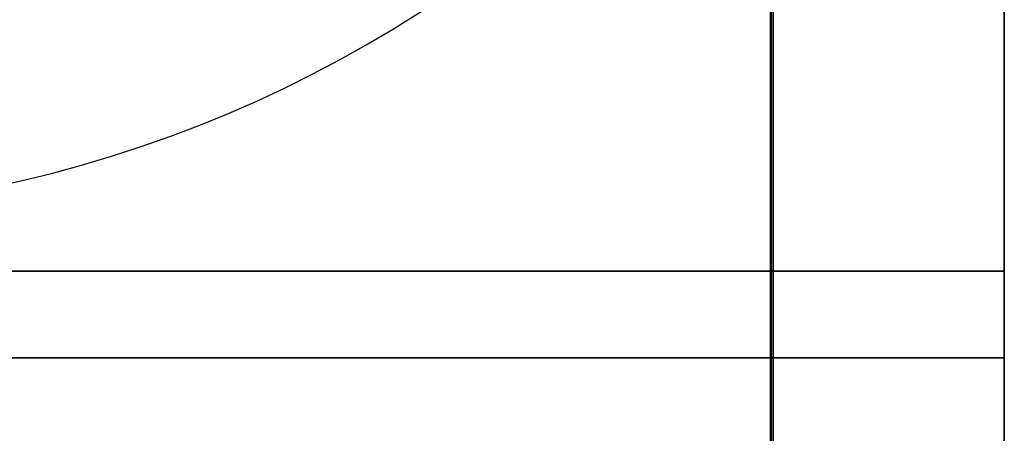
# Model space of a CAD drawing. Units: millimetres. Extents: x -11 to 11, y -47 to 43.2.
# Drawn here: x 2.5 to 11, y -24.4 to -20.8 of the extents above; entities that cross this region are included whole.
import ezdxf

# ---------------------------------------------------------------- set-up
doc = ezdxf.new("R2010")
doc.units = ezdxf.units.MM
doc.header["$MEASUREMENT"] = 0
doc.layers.add('5', color=7, linetype='Continuous')

msp = doc.modelspace()

# ---------------------------------------------------------------- linework, layer by layer
at = {"layer": '5', "color": 7, "true_color": 0xf5f5f5, "extrusion": (0, 0, -1)}
for p, q in [((8.9869, -43.9871, -140.75), (8.9869, -11.5, -140.75)), ((11, -11.5, -139.75), (11, -46.8, -139.75)), ((11, -23.75, -138), (-11, -23.75, -138)), ((8.9738, -23.75, -140), (-8.9738, -23.75, -140)), ((11, -23.75, -141.5), (9, -23.75, -141.5))]:
    msp.add_line(p, q, dxfattribs=at)
at = {"layer": '5', "color": 7, "true_color": 0xf5f5f5}
for p, q in [((11, -23, 139.75), (-11, -23, 139.75)), ((-11, -23, 68.65), (11, -23, 68.65)), ((11, -46.8, 139.75), (11, -23, 139.75)), ((11, -46.8), (11, -23)), ((-11, -23.75, -138), (11, -23.75, -138))]:
    msp.add_line(p, q, dxfattribs=at)
for centre, radius, start, end in [((0, -11.5, -0.7), 9.5, 116.52535, 63.47465), ((0, -11.5, -138), 9.5, 116.52535, 63.47465), ((0, -11.5, -69.35), 9.5, 116.52535, 63.47465), ((0, -11.5), 11, 180, 0), ((0, -11.5, 138), 11, 180, 0), ((0, -11.5, 69), 11, 180, 0), ((0, -11.5, 141.5), 11, 180, 0), ((0, -11.5, 138), 11, 180, 0), ((0, -11.5, 139.75), 11, 180, 0)]:
    msp.add_arc(centre, radius, start, end, dxfattribs=at)
at = {"layer": '5', "color": 7, "true_color": 0xf5f5f5, "extrusion": (0, 0, -1)}
for centre, radius, start, end in [((0, -11.5, 138), 9.3698, 118.29441, 61.70559), ((0, -11.5, 134.5786), 9.34, 118.34607, 61.65393)]:
    msp.add_arc(centre, radius, start, end, dxfattribs=at)
at = {"layer": '5', "color": 7, "true_color": 0xf5f5f5}
for points in [[(8.9738, -11.5, -140), (8.9738, -27.737, -140), (8.9738, -43.974, -140)], [(9, -11.5, -141.5), (9, -27.7501, -141.5), (9, -44.0002, -141.5)], [(11, -11.5, -141.5), (11, -29.15, -141.5), (11, -46.8, -141.5)], [(11, -11.5, -138), (11, -29.15, -138), (11, -46.8, -138)], [(11, -46.8, -138), (11, -29.15, -138), (11, -11.5, -138)], [(11, -11.5, -0.7), (11, -17.25, -0.7), (11, -23, -0.7)], [(11, -23, 141.5), (0, -23, 141.5), (-11, -23, 141.5)], [(-11, -23, 138), (0, -23, 138), (11, -23, 138)], [(11, -23, -0.7), (0, -23, -0.7), (-11, -23, -0.7)], [(11, -23, 138), (0, -23, 138), (-11, -23, 138)], [(11, -46.8, 141.5), (11, -34.9, 141.5), (11, -23, 141.5)], [(11, -23, 138), (11, -23, 139.75), (11, -23, 141.5)], [(11, -46.8, 138), (11, -34.9, 138), (11, -23, 138)], [(11, -23, -0.7), (11, -23, 68.65), (11, -23, 138)], [(11, -46.8, 138), (11, -34.9, 138), (11, -23, 138)]]:
    msp.add_open_spline(points, degree=2, dxfattribs=at)

doc.saveas('drawing.dxf')
